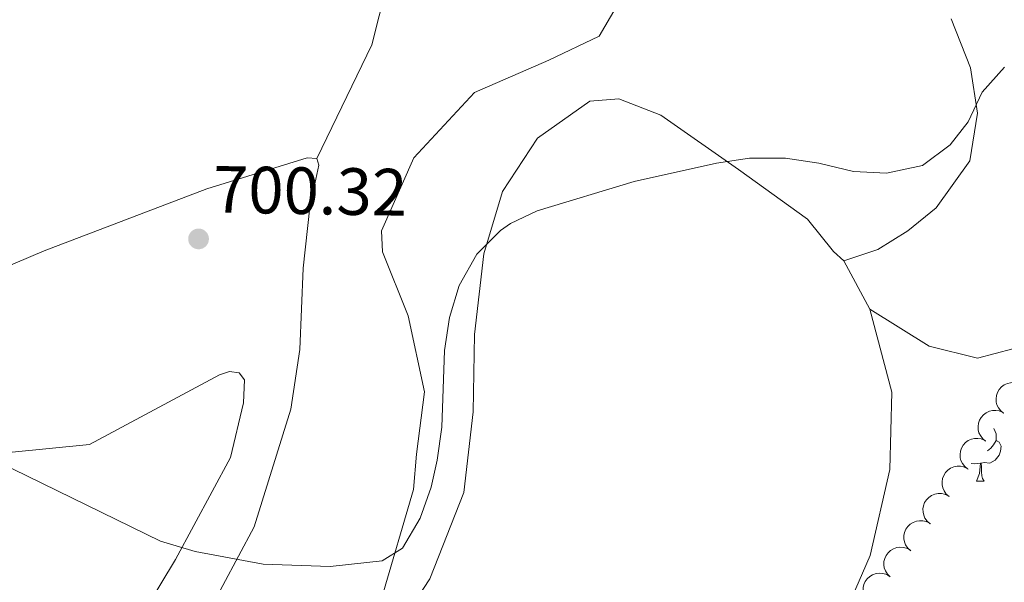
# Model space of a CAD drawing. Units: metres. Extents: x 613750 to 618205, y 715341 to 718311.
# Drawn here: x 616564 to 616712, y 715985 to 716069 of the extents above; entities that cross this region are included whole.
import ezdxf

# ---------------------------------------------------------------- set-up
doc = ezdxf.new("R2010")
doc.units = ezdxf.units.M
doc.header["$MEASUREMENT"] = 0
for name, color, linetype, lineweight in [('Altimetría', 7, 'Continuous', 0), ('Carátula', 7, 'Continuous', 0), ('Entidades_rústicas', 7, 'Continuous', 0), ('Marco', 7, 'Continuous', 0), ('Zona_arbolada', 7, 'Continuous', 0)]:
    doc.layers.add(name, color=color, linetype=linetype, lineweight=lineweight)
doc.styles.add('Style-arial', font='arial.shx', dxfattribs={"bigfont": 'arialbig.shx'})

# ---------------------------------------------------------------- blocks, each defined once
blk = doc.blocks.new('5PATER')
at = {"layer": 'Altimetría', "linetype": 'Continuous', "lineweight": 0}
h = blk.add_hatch(color=51, dxfattribs=at)
edge = h.paths.add_edge_path()
edge.add_ellipse((0, 0), major_axis=(-1.11417633599647, -1.09220728113497), ratio=0.9994222409660324, start_angle=0, end_angle=360)

msp = doc.modelspace()

# ---------------------------------------------------------------- linework, layer by layer
at = {"layer": 'Altimetría', "color": 30, "linetype": 'Continuous', "lineweight": 0, "elevation": 695, "flags": 128}
msp.add_lwpolyline([(616711.6352466198, 716062.193580786), (616708.2500490216, 716058.4477397292), (616706.1829436638, 716053.9797263632), (616703.4700778336, 716050.5466711656), (616699.2874757017, 716047.4402720605), (616693.9166131981, 716046.2990455404), (616688.9222442517, 716046.5577110166), (616683.7365486997, 716047.8137200295), (616678.7513342821, 716048.5593004827), (616673.3025575923, 716048.5585385081), (616668.358384318, 716047.8132227126), (616656.0162757372, 716045.0434992996), (616641.4237998368, 716040.6582311091), (616637.4392831337, 716038.749683064), (616635.9359884404, 716037.6697038675), (616632.3549332567, 716034.1131689285), (616629.718972109, 716029.4196492655), (616628.2688852712, 716024.5892533024), (616627.5363747964, 716019.6678289755), (616627.1320533254, 716008.1259810235), (616626.409072597, 716003.176393175), (616625.5100716646, 715999.1228783643), (616623.8669593735, 715994.4717396866), (616621.2302305137, 715989.971259943), (616618.1617360874, 715988.056372491), (616610.3225069477, 715987.2125197228), (616600.2888446213, 715987.5555784884), (616590.0623514759, 715989.4630854875), (616584.877780363, 715991.0251185773), (616558.1788670628, 716004.0340077535)], dxfattribs=at)
at = {"layer": 'Carátula', "color": 7, "linetype": 'Continuous', "lineweight": 0}
msp.add_3dface([(613749.912, 715340.6140000001), (618204.906, 715340.6140000001), (618204.906, 718310.625), (613749.912, 718310.625)], dxfattribs=at)
at = {"layer": 'Entidades_rústicas', "color": 92, "linetype": 'Continuous', "lineweight": 0, "extrusion": (0.05472290438738948, -0.1012533830395526, 0.9933544967223205), "elevation": -38064.29714376837, "flags": 128}
msp.add_lwpolyline([(882967.6586207794, 334554.2708173252), (882967.6586207796, 334545.9646307152)], dxfattribs=at)
at = {"layer": 'Entidades_rústicas', "color": 92, "linetype": 'Continuous', "lineweight": 0, "flags": 128}
for points in [[(616710.0025964996, 716007.942312869), (616710.2160303998, 716007.4886753815), (616710.3706496635, 716007.1660410941), (616710.3609377372, 716006.5861224115), (616710.3538212397, 716006.1611819975), (616709.9723192714, 716005.477474276), (616709.5443407004, 716005.0045743473), (616709.0573752231, 716004.5926706884)], [(616710.3538212397, 716006.1611819975), (616710.8045712726, 716005.9035982094), (616711.1392249123, 716005.2829075123), (616711.0171004266, 716004.559851076), (616710.7964132612, 716003.9234571925), (616710.1991042013, 716003.193356592), (616709.396178206, 716002.7267359255), (616708.5480555715, 716002.8459541996), (616708.1159390477, 716002.723172647)], [(616708.0059544698, 716002.7250145641), (616707.1146559503, 716002.6549292642), (616706.5887296968, 716002.6637369767)], [(616707.41607136, 716000.0495168688), (616707.8704342241, 716001.2020702895), (616708.0059544698, 716002.7250145641), (616708.1159390477, 716002.723172647), (616708.1411384908, 716002.137668601), (616708.1646634641, 716001.4521785751), (616708.2243556592, 716000.8360926702), (616708.332641656, 716000.434223111), (616708.5409136324, 716000.0306790811)], [(616707.41607136, 716000.0495168688), (616708.5409136324, 716000.0306790811)]]:
    msp.add_lwpolyline(points, dxfattribs=at)
at = {"layer": 'Entidades_rústicas', "color": 92, "linetype": 'Continuous', "lineweight": 0}
for points in [[(616608.3404913314, 716048.5013008097, 699.412), (616616.60023164, 716065.5563850964, 699.571), (616619.9467374091, 716078.8762163317, 699.571), (616620.9783765716, 716096.2843825086, 699.73), (616620.7738743664, 716111.6639630895, 699.889), (616621.7382795655, 716118.7868130535, 699.889), (616623.4062384476, 716124.6827102005, 700.048), (616628.3856160007, 716138.3992551076, 700.207), (616637.3612059564, 716155.8574092181, 700.525), (616638.0723823525, 716157.4147191211, 700.475)], [(616691.3968697449, 716025.8513710778, 693.205), (616700.3220334568, 716020.2921424701, 693.364), (616707.5412545577, 716018.5130093384, 693.841), (616712.8462963053, 716019.904373077, 693.841), (616718.0800662751, 716025.8785727643, 694.159), (616722.2221404309, 716036.2396676238, 695.114), (616722.3894800665, 716061.6994350904, 695.591), (616723.6249133346, 716063.626018242, 695.591), (616731.0856424803, 716067.5486405296, 695.91), (616742.6007439087, 716068.5929700255, 696.864), (616750.5454028016, 716068.7449604033, 697.342), (616756.874100578, 716070.9432964679, 697.9780000000001), (616765.6755141739, 716077.4038252167, 699.57), (616783.0668558867, 716089.1032527001, 701.1610000000001), (616788.8011745107, 716093.8518990248, 701.638), (616790.039839772, 716096.3895137259, 701.638), (616790.770200772, 716099.0326546244, 701.638), (616791.2372893102, 716107.9920895004, 701.479), (616791.1742062226, 716113.8999741068, 701.479), (616789.4667496895, 716133.0572508492, 701.479), (616791.3715851691, 716143.8408668381, 701.638), (616793.2156339274, 716145.5602298535, 701.479), (616793.8749218397, 716145.5121835386, 701.4780000000001)], [(616618.089419751, 715982.5438105324, 695.116), (616622.8814113231, 715998.8068501859, 695.912), (616623.3241086027, 716004.1001794897, 696.071), (616624.5060301838, 716013.4617010741, 697.1850000000001), (616622.0349580911, 716024.8846799636, 698.139), (616618.2281582456, 716034.4837695004, 699.094), (616618.0450208625, 716037.6422789115, 699.094), (616622.9043441203, 716048.6094486229, 699.571), (616632.0330321481, 716058.4279680576, 699.89), (616643.1662230182, 716063.2432212236, 699.89), (616650.7268303093, 716066.8591280791, 700.049), (616654.1268477652, 716072.7440208816, 700.049)], [(616703.6008634057, 716069.4641334729, 695.593), (616706.5061690719, 716062.1124542777, 694.957), (616707.5819373331, 716055.2814831429, 694.957), (616706.4145271056, 716048.160032633, 694.798), (616701.3770064176, 716041.0643895813, 694.638), (616697.0768942367, 716037.6299121492, 694.479), (616692.5770090211, 716034.8078657207, 694.32), (616687.473864607, 716033.1100783106, 694.1610000000001)], [(616687.473864607, 716033.1100783106, 694.1610000000001), (616685.9556908263, 716034.5457009531, 694.1610000000001), (616682.015724787, 716039.3583492474, 694.32), (616671.6769136318, 716046.8615215032, 694.957), (616660.018285532, 716054.9838805096, 696.23), (616653.720026661, 716057.4696914828, 696.866), (616649.3380714417, 716057.0910129177, 696.388), (616641.4590362746, 716051.5411668986, 695.9110000000001), (616636.2121544064, 716043.5299011646, 695.433), (616633.4001766953, 716034.178675825, 695.115), (616631.9971982352, 716022.0684703996, 693.842), (616631.818790022, 716010.4598302334, 693.206), (616630.4148117017, 715998.3496415529, 692.41), (616625.3383716575, 715985.346821994, 691.932), (616614.9480265644, 715969.5275873146, 691.614), (616611.561121007, 715965.6797605588, 691.614), (616597.2085261701, 715951.3120760741, 690.659), (616585.6000915603, 715936.2143390942, 689.864), (616576.5377186136, 715921.098966602, 688.591), (616567.4936892779, 715908.6316582167, 687.9540000000001), (616564.6118559879, 715904.0672737141, 687.795), (616559.7567645835, 715893.7111188073, 687.477)], [(616558.6258645575, 716030.9042901902, 697.821), (616567.4082264423, 716034.6147523888, 698.7760000000001), (616591.8105525144, 716043.9254481348, 699.89), (616606.9151649338, 716048.6131831589, 699.412), (616608.3404913314, 716048.5013008097, 699.412)], [(616608.3404913314, 716048.5013008097, 699.412), (616608.6384512968, 716047.4811685344, 699.412), (616607.2736840935, 716041.1761371719, 699.253), (616606.2961669953, 716032.0162211615, 698.9350000000001), (616605.8085027123, 716019.7976738848, 697.503), (616604.4253918969, 716010.8445784159, 696.866), (616598.9105031707, 715993.1604442177, 695.7520000000001), (616587.1550823695, 715971.137197505, 693.684)], [(616570.1746621304, 715836.4056398747, 685.726), (616580.0041911353, 715859.7653224396, 685.567), (616590.2379144027, 715882.7151794345, 686.045), (616593.0184366035, 715887.3812746212, 686.045), (616601.7935454247, 715905.3498572914, 687.318), (616610.7404955241, 715918.5298911654, 687.795), (616623.2433935506, 715930.3631929425, 688.75), (616639.8136679232, 715941.0502270123, 689.545), (616659.5488989488, 715953.1414617035, 690.659), (616663.9439493222, 715955.5562064555, 690.659), (616676.8424533259, 715965.4516122313, 690.9780000000001), (616687.0114665239, 715978.6251821187, 691.614), (616691.4588399124, 715988.8821502354, 691.932), (616694.3955033666, 716001.7967873483, 691.932), (616694.6759140233, 716013.4047194147, 692.569), (616691.3968697449, 716025.8513710778, 693.205)], [(616562.5735860339, 716004.3984706001, 695.433), (616574.191381261, 716005.5430945808, 696.865), (616593.7133277582, 716016.0066724566, 697.979), (616595.2439053378, 716016.5061134165, 697.979), (616596.668523636, 716016.2922286228, 697.979), (616597.4764958217, 716015.2685558498, 697.82), (616597.3515183185, 716011.8071632653, 697.183), (616595.3623159067, 716003.5703170383, 696.388), (616587.1135631979, 715988.2462914658, 695.114), (616573.6242847727, 715965.8280222961, 692.7280000000001), (616571.0442269619, 715960.6504986896, 692.7280000000001), (616559.1117331688, 715942.8048027135, 690.659)]]:
    msp.add_polyline3d(points, dxfattribs=at)
at = {"layer": 'Marco', "color": 7, "linetype": 'Continuous', "lineweight": 0}
msp.add_3dface([(614625.1893875741, 715734.5475545153), (614625.7699178511, 718048.1422050507), (618044.2101832484, 718048.2014558478), (618044.778821951, 715734.5475545155)], dxfattribs=at)
at = {"layer": 'Zona_arbolada', "color": 92, "linetype": 'Continuous', "lineweight": 0, "flags": 128}
for points, elevation in [([(616711.4832812124, 716010.2318578814), (616711.045947185, 716010.584988096), (616710.6938326538, 716011.0533035418), (616710.488204458, 716011.4893970471), (616710.3823375511, 716011.9222991122), (616710.3434771462, 716012.4136873181), (616710.40437803, 716012.9018840843), (616710.5601792827, 716013.3674055333), (616710.8172785663, 716013.798968053), (616711.1516276621, 716014.18056592), (616711.5584908046, 716014.483702248), (616712.0614250756, 716014.7098136565), (616712.5241335963, 716014.8065249529), (616713.018537642, 716014.8279524948), (616713.5062664065, 716014.7608041335), (616713.8620968976, 716014.6241442948), (616714.198751465, 716014.4302172405)], 697.9577014287747), ([(616708.7784400145, 716006.049931989), (616708.3411059871, 716006.4030622037), (616707.9889914559, 716006.8713776495), (616707.7833632601, 716007.3074711547), (616707.6774963532, 716007.7403732198), (616707.6386359483, 716008.2317614257), (616707.699536832, 716008.719958192), (616707.8553380847, 716009.185479641), (616708.1124373684, 716009.6170421606), (616708.4467864642, 716009.9986400276), (616708.8536496067, 716010.3017763556), (616709.3565838775, 716010.5278877642), (616709.8192923984, 716010.6245990605), (616710.313696444, 716010.6460266025), (616710.8014252086, 716010.5788782411), (616711.1572556996, 716010.4422184024), (616711.4939102668, 716010.2482913483)], 697.5157399789009), ([(616706.0735988163, 716001.8680060967), (616705.6362647892, 716002.2211363113), (616705.2841502579, 716002.6894517571), (616705.0785220622, 716003.1255452624), (616704.9726551552, 716003.5584473275), (616704.9337947501, 716004.0498355334), (616704.9946956341, 716004.5380322996), (616705.1504968868, 716005.0035537486), (616705.4075961704, 716005.4351162682), (616705.7419452663, 716005.8167141352), (616706.1488084088, 716006.1198504632), (616706.6517426795, 716006.3459618718), (616707.1144512005, 716006.4426731681), (616707.6088552461, 716006.4641007101), (616708.0965840106, 716006.3969523488), (616708.4524145017, 716006.26029251), (616708.7890690689, 716006.066365456)], 697.0737785290272), ([(616703.2921620561, 715997.7373211095), (616702.867655844, 715998.1057725663), (616702.532409365, 715998.5863074749), (616702.342411381, 715999.0294341678), (616702.251998215, 715999.4658255742), (616702.2306280129, 715999.958284521), (616702.3088426285, 716000.4440081811), (616702.4810916884, 716000.9036977624), (616702.7533677537, 716001.3258493871), (616703.1010689021, 716001.6953222032), (616703.5184494809, 716001.9838056557), (616704.0291027499, 716002.1918981562), (616704.4949563555, 716002.2721020714), (616704.989809612, 716002.2759432325), (616705.474843509, 716002.1915017217), (616705.8255917951, 716002.0422807792), (616706.1551407981, 716001.8365103859)], 696.6347104124872), ([(616700.4338606515, 715993.6448288066), (616700.0093544396, 715994.0132802634), (616699.6741079604, 715994.493815172), (616699.4841099766, 715994.9369418649), (616699.3936968106, 715995.3733332714), (616699.3723266085, 715995.8657922181), (616699.4505412241, 715996.3515158782), (616699.622790284, 715996.8112054595), (616699.8950663493, 715997.2333570842), (616700.2427674977, 715997.6028299003), (616700.6601480762, 715997.8913133529), (616701.1708013453, 715998.0994058533), (616701.6366549511, 715998.1796097686), (616702.1315082076, 715998.1834509296), (616702.6165421044, 715998.0990094186), (616702.9672903907, 715997.9497884763), (616703.2968393937, 715997.744018083)], 696.3490185659945), ([(616697.4993786772, 715989.6074777814), (616697.088479308, 715989.9910448662), (616696.770835941, 715990.4833930063), (616696.5969927288, 715990.9331029546), (616696.5224254972, 715991.3724794765), (616696.5188843182, 715991.8653891641), (616696.6146191196, 715992.3479654251), (616696.8033850149, 715992.8011228889), (616697.090754481, 715993.2131484218), (616697.4515939688, 715993.5698010735), (616697.8791374334, 715993.8429966739), (616698.3969843392, 715994.0324797393), (616698.8654344494, 715994.0957785875), (616699.3601027543, 715994.0817155833), (616699.8417644417, 715993.979782915), (616700.186884976, 715993.8179710892), (616700.5087743881, 715993.600413726)], 696.072058086746), ([(616694.4277423762, 715985.6656653674), (616694.0278027214, 715986.0606467242), (616693.7241441547, 715986.5617410019), (616693.5630285549, 715987.016166203), (616693.500858725, 715987.4574675877), (616693.5111936901, 715987.9502816384), (616693.6204744256, 715988.4299718728), (616693.8219212911, 715988.8776362673), (616694.1207748482, 715989.2814094729), (616694.4915106422, 715989.6277636574), (616694.9265747783, 715989.8888162333), (616695.4495501786, 715990.0636475259), (616695.9195964416, 715990.1137350556), (616696.4136728786, 715990.0857533801), (616696.8922744403, 715989.9703029778), (616697.2327034359, 715989.7988405942), (616697.5483413534, 715989.572308687)], 696.2196900457733), ([(616691.3074097857, 715981.7593555339), (616690.9074701306, 715982.1543368907), (616690.6038115642, 715982.6554311684), (616690.4426959644, 715983.1098563694), (616690.3805261345, 715983.5511577541), (616690.3908610996, 715984.0439718049), (616690.5001418351, 715984.5236620393), (616690.7015887005, 715984.9713264338), (616691.0004422576, 715985.3750996394), (616691.3711780517, 715985.7214538238), (616691.8062421877, 715985.9825063997), (616692.3292175881, 715986.1573376923), (616692.799263851, 715986.207425222), (616693.2933402881, 715986.1794435466), (616693.7719418497, 715986.0639931443), (616694.1123708454, 715985.8925307607), (616694.4280087629, 715985.6659988535)], 696.2850200343325)]:
    msp.add_lwpolyline(points, dxfattribs=dict(at, elevation=elevation))

# ---------------------------------------------------------------- block references
at = {"layer": 'Altimetría', "color": 51, "linetype": 'Continuous', "lineweight": 0}
msp.add_blockref('5PATER', (616590.5816363094, 716036.4159731225, 700.318), dxfattribs=at)

# ---------------------------------------------------------------- texts
at = {"layer": 'Altimetría', "color": 7, "linetype": 'Continuous', "lineweight": 0, "style": 'Style-arial'}
msp.add_text('700.32', height=7.000002, rotation=359.0405545081659, dxfattribs=at).set_placement((616592.700327415, 716040.3810521881, 700.318))

doc.saveas('drawing.dxf')
